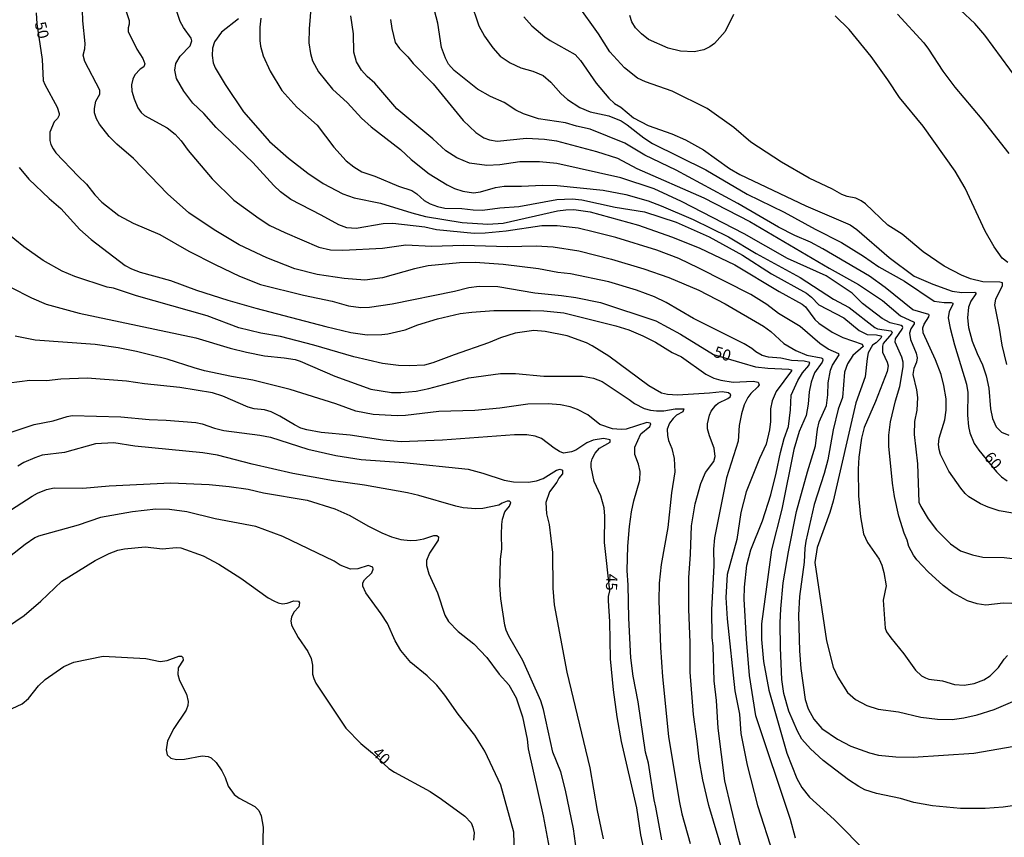
# Model space of a CAD drawing. Units: millimetres. Extents: x 185551 to 187964, y 1657657 to 1660434.
# Drawn here: x 187086 to 187306, y 1659406 to 1659589 of the extents above; entities that cross this region are included whole.
import ezdxf
from ezdxf.enums import TextEntityAlignment as Align

# ---------------------------------------------------------------- set-up
doc = ezdxf.new("R2010")
doc.units = ezdxf.units.MM
for name, color, linetype in [('IMAGEM', 7, 'Continuous'), ('V-CURVA_DE_NIVEL', 4, 'Continuous'), ('V-CURVA_MESTRA', 1, 'Continuous'), ('V-TEXTO_DE_ALTIMETRIA', 2, 'Continuous')]:
    doc.layers.add(name, color=color, linetype=linetype)
picture_1 = doc.add_image_def('image1.jpg', size_in_pixel=(4020, 4626))

msp = doc.modelspace()

# ---------------------------------------------------------------- linework, layer by layer
at = {"layer": 'V-CURVA_DE_NIVEL'}
for points in [[(187151.13, 1659595.37), (187150.46, 1659587.07), (187150.46, 1659587.07), (187150.44, 1659583.9), (187150.8, 1659581.55), (187151.25, 1659579.88), (187152.54, 1659577.49), (187155.68, 1659573.59), (187159.04, 1659570.51), (187162.16, 1659567.13), (187164.32, 1659565.16), (187170.85, 1659560.11), (187173.29, 1659557.85), (187177.3, 1659554.7), (187181.33, 1659552.24), (187182.95, 1659551.43), (187184.79, 1659550.79), (187187.15, 1659550.43), (187188.77, 1659550.66), (187192.11, 1659551.6), (187194.03, 1659551.9), (187197.88, 1659551.9), (187202.59, 1659552.14), (187205.84, 1659552.03), (187216.15, 1659551.05), (187221.15, 1659550.02), (187226.16, 1659548.61), (187229.07, 1659547.54), (187236.21, 1659544.46), (187244.12, 1659540.63), (187250.32, 1659536.87), (187260.08, 1659531.52), (187267.56, 1659526.71), (187271.03, 1659524.85), (187276.78, 1659520.33), (187277.36, 1659520.08), (187280.33, 1659519.57), (187280.63, 1659519.31), (187280.54, 1659518.97), (187278.68, 1659516.81), (187278.49, 1659516.19), (187278.51, 1659514.86), (187279.54, 1659512.64), (187279.75, 1659511.78), (187279.56, 1659510.5), (187276.91, 1659503.83), (187274.38, 1659498.01), (187273.8, 1659495.66), (187273.2, 1659491.42), (187273.08, 1659488.68), (187273.12, 1659482.74), (187273.57, 1659478.08), (187274.25, 1659474.27), (187275.17, 1659472.34), (187277.74, 1659468.62), (187278.34, 1659467.25), (187278.81, 1659465.63), (187279.28, 1659462.64), (187278.68, 1659459.43), (187279.06, 1659453.22), (187279.41, 1659452.41), (187280.33, 1659451.04), (187283.26, 1659447.47), (187285.85, 1659443.81), (187287.21, 1659442.57), (187288.09, 1659442.1), (187288.86, 1659441.82), (187291.9, 1659441.46), (187294.55, 1659440.58), (187296.74, 1659440.43), (187298.96, 1659440.82), (187301.1, 1659441.63), (187302.51, 1659442.55), (187304.39, 1659444.39), (187305.63, 1659446.27), (187306.38, 1659447.1)], [(187307.6, 1659478.86), (187304.56, 1659479.44), (187302.08, 1659480.23), (187300.41, 1659480.94), (187297.8, 1659482.54), (187296.95, 1659483.29), (187296, 1659484.45), (187293.29, 1659488.26), (187291.47, 1659492.02), (187291.13, 1659493.09), (187291.02, 1659494.2), (187291.13, 1659495.61), (187292.41, 1659499.72), (187292.69, 1659501.9), (187292.71, 1659504.43), (187292.22, 1659507.38), (187291.6, 1659509.82), (187290.36, 1659513.11), (187287.54, 1659519.14), (187287.51, 1659520.25), (187287.77, 1659521.07), (187288.82, 1659522.77), (187288.95, 1659523.12), (187288.84, 1659523.29), (187285.27, 1659524.27), (187279.09, 1659529.28), (187275.6, 1659531.78), (187265.16, 1659537.94), (187262.39, 1659539.41), (187258.94, 1659540.87), (187255.26, 1659542.75), (187246.22, 1659548.01), (187232.42, 1659555.49), (187225.41, 1659558.87), (187220.94, 1659561.53), (187213.24, 1659564.67), (187210.2, 1659565.33), (187207.72, 1659566.1), (187201.65, 1659566.98), (187198.35, 1659568.09), (187196.6, 1659568.88), (187194.01, 1659570.64), (187190.95, 1659571.92), (187188.06, 1659573.61), (187182.85, 1659577.74), (187181.62, 1659579.15), (187180.92, 1659580.52), (187180.04, 1659582.92), (187179.23, 1659588.35), (187177.32, 1659595.45)], [(187259.09, 1659406.26), (187257.96, 1659410.45), (187250.23, 1659433.63), (187248.78, 1659442.66), (187248.12, 1659450.74), (187247.63, 1659459.64), (187247.65, 1659462.38), (187248.18, 1659467.25), (187249.1, 1659470.72), (187251.71, 1659477.18), (187253.53, 1659483), (187254.75, 1659487.79), (187255.69, 1659492.45), (187256.54, 1659495.53), (187257.51, 1659498.27), (187257.98, 1659501.99), (187258.13, 1659505.24), (187259.56, 1659508.49), (187260.63, 1659510.24), (187262.06, 1659511.89), (187262.25, 1659512.53), (187261.02, 1659512.85), (187258.19, 1659513), (187255.8, 1659513.49), (187253.06, 1659513.75), (187251.65, 1659514.13), (187250.21, 1659514.92), (187249.34, 1659515.69), (187247.63, 1659516.7), (187236.29, 1659522.39), (187230.18, 1659525.94), (187227.57, 1659527.18), (187223.59, 1659528.72), (187217.39, 1659530.54), (187208.83, 1659532.35), (187206.01, 1659532.65), (187201.65, 1659533.49), (187193.78, 1659534.41), (187187.53, 1659534.86), (187184.02, 1659534.83), (187177.05, 1659534.09), (187174.01, 1659533.47), (187166.87, 1659531.48), (187162.94, 1659530.9), (187158.32, 1659531.26), (187152.24, 1659532.2), (187147.28, 1659533.44), (187141.03, 1659535.88), (187134.83, 1659538.83), (187129.27, 1659542.19), (187123.6, 1659545.93), (187118.85, 1659550.19), (187118.85, 1659550.19), (187111.24, 1659558.11), (187107.52, 1659561.31), (187105.79, 1659563), (187103.65, 1659565.77), (187102.98, 1659566.92), (187102.53, 1659568.33), (187102.55, 1659569.27), (187102.88, 1659570.9), (187103.73, 1659572.48), (187103.73, 1659573.38), (187100.42, 1659579.75), (187100.03, 1659581.16), (187100.39, 1659582.58), (187100.48, 1659583.77), (187099.92, 1659588.86), (187099.77, 1659593.7)], [(187108.59, 1659594.08), (187110.3, 1659588.95), (187110.3, 1659588.09), (187110.04, 1659587.28), (187110.08, 1659586.49), (187112.03, 1659582.49), (187113.35, 1659580.44), (187113.8, 1659579.26), (187113.57, 1659578.59), (187112.72, 1659578.02), (187111.54, 1659576.8), (187111.09, 1659575.82), (187110.83, 1659574.53), (187110.9, 1659573.17), (187111.39, 1659571.45), (187112.26, 1659569.4), (187112.95, 1659568.37), (187113.72, 1659567.69), (187118.79, 1659564.95), (187120.54, 1659563.5), (187121.93, 1659562.06), (187123.49, 1659559.9), (187128.8, 1659553.53), (187133.65, 1659548.82), (187139.32, 1659544.67), (187141.7, 1659543.15), (187145.06, 1659541.55), (187152.63, 1659538.32), (187155.28, 1659537.72), (187157.97, 1659537.61), (187166.87, 1659538.06), (187172.05, 1659538.81), (187177.78, 1659538.51), (187184.92, 1659538.75), (187194.76, 1659538.45), (187201.18, 1659538.56), (187204.98, 1659538.36), (187210.67, 1659537.47), (187217.99, 1659535.65), (187225.22, 1659533.47), (187230.79, 1659531.52), (187237.45, 1659528.72), (187243.35, 1659525.64), (187251.91, 1659520.68), (187253.57, 1659519.48), (187256.5, 1659516.81), (187259.18, 1659515.18), (187261.57, 1659514.17), (187264.83, 1659513.6), (187265.08, 1659513.41), (187265.21, 1659513.02), (187265.06, 1659512.6), (187263.28, 1659510.24), (187262.55, 1659508.15), (187262.11, 1659506.01), (187261.89, 1659503.23), (187261.44, 1659500.66), (187259.86, 1659497.15), (187258.7, 1659493.09), (187256.01, 1659479.74), (187253.74, 1659470.72), (187251.47, 1659454.17), (187251.47, 1659450.7), (187251.9, 1659445.74), (187253.14, 1659439.32), (187257.12, 1659425.29), (187259.35, 1659419.6), (187260.5, 1659417.59), (187262.19, 1659415.43), (187267.71, 1659410.43), (187275.17, 1659402.96)], [(187309.61, 1659413.85), (187305.42, 1659413.2), (187301.44, 1659412.95), (187295.88, 1659412.91), (187289.68, 1659413.5), (187285.49, 1659414.23), (187282.49, 1659415.13), (187277.19, 1659416.28), (187274.53, 1659417.12), (187273.19, 1659417.8), (187270.9, 1659419.34), (187265.23, 1659423.64), (187262.4, 1659426.21), (187260.48, 1659428.44), (187259.5, 1659430.17), (187257.55, 1659434.66), (187256.46, 1659438.6), (187256.03, 1659441.72), (187255.71, 1659448.82), (187255.65, 1659454.38), (187255.8, 1659457.54), (187256.35, 1659463.36), (187257.48, 1659470.25), (187259.32, 1659479.23), (187261.74, 1659488.13), (187263.54, 1659493.95), (187264.01, 1659497.62), (187264.39, 1659499.25), (187266, 1659502.93), (187266.32, 1659505.28), (187266.34, 1659507.98), (187266.87, 1659510.84), (187267.32, 1659511.91), (187268.82, 1659514.22), (187268.78, 1659514.44), (187266.38, 1659515.54), (187264.48, 1659516.78), (187260.12, 1659520.55), (187255.28, 1659523.46), (187252.65, 1659525.51), (187249.1, 1659527.74), (187237.49, 1659533.64), (187233.04, 1659535.73), (187228.12, 1659537.66), (187218.97, 1659540.44), (187214.22, 1659541.68), (187210.54, 1659542.53), (187205.84, 1659543.09), (187202.42, 1659543.03), (187194.5, 1659541.87), (187189.76, 1659541.4), (187187.36, 1659541.38), (187178.89, 1659542.15), (187176.28, 1659542.73), (187169.14, 1659543.58), (187167.04, 1659543.5), (187161.01, 1659542.47), (187158.91, 1659542.64), (187157.08, 1659543.26), (187153.18, 1659545.44), (187146.38, 1659548.91), (187144.09, 1659550.62), (187142.57, 1659552.07), (187137.91, 1659557.23), (187129.68, 1659565.03), (187126.94, 1659568.13), (187124.5, 1659570.47), (187122.49, 1659573.12), (187120.88, 1659575.95), (187120.46, 1659577.83), (187120.71, 1659579.28), (187120.71, 1659579.28), (187121.7, 1659580.97), (187123.92, 1659583.26), (187124.28, 1659584.37), (187124.13, 1659584.97), (187122.42, 1659587.32), (187121.65, 1659588.69), (187120.61, 1659591.83)], [(187306.25, 1659512.08), (187305.2, 1659516.4), (187304.64, 1659520.21), (187303.55, 1659525.43), (187303.83, 1659526.69), (187305.27, 1659529.75), (187305.29, 1659530.3), (187304.73, 1659530.45), (187300.88, 1659530.56), (187298.15, 1659531.22), (187296.14, 1659532.01), (187292.29, 1659534.04), (187287.58, 1659537.27), (187282.92, 1659541.17), (187279.67, 1659543.2), (187274.68, 1659547.97), (187273.76, 1659548.65), (187272.52, 1659549.25), (187270.6, 1659549.61), (187269.44, 1659550.06), (187267.31, 1659551.24), (187262.11, 1659553.7), (187255.95, 1659557.31), (187249.12, 1659561.76), (187245.27, 1659565.03), (187239.33, 1659569.25), (187231.5, 1659573.16), (187225.6, 1659575.21), (187223.8, 1659576.07), (187220.87, 1659578.34), (187217.64, 1659581.95), (187215.1, 1659585.91), (187210.37, 1659592.46)], [(187134.68, 1659589.27), (187130.94, 1659586.31), (187129.35, 1659584.16), (187128.9, 1659582.76), (187128.86, 1659581.08), (187129.05, 1659579.45), (187129.46, 1659578.38), (187131.71, 1659574.64), (187135.83, 1659568.52), (187141.65, 1659561.91), (187145.85, 1659558.19), (187150.19, 1659554.83), (187153.61, 1659552.5), (187157.97, 1659550.17), (187160.54, 1659549.31), (187166.44, 1659548.12), (187173.37, 1659545.93), (187176.45, 1659545.14), (187184.67, 1659543.82), (187190.35, 1659543.41), (187193.78, 1659543.62), (187205.92, 1659546.41), (187207.76, 1659546.66), (187209.6, 1659546.7), (187213.2, 1659546.17), (187223.98, 1659543.18), (187231.42, 1659540.59), (187237.58, 1659538.13), (187245.53, 1659534.32), (187255.41, 1659528.42), (187260.57, 1659525.6), (187261.29, 1659524.96), (187263.37, 1659522.11), (187264.27, 1659521.32), (187267.26, 1659519.29), (187269.62, 1659518.09), (187273.96, 1659516.62), (187274.21, 1659516.12), (187271.88, 1659514.07), (187270.66, 1659512.25), (187270.02, 1659510.41), (187269.53, 1659504.68), (187268.58, 1659502.12), (187267.49, 1659497.5), (187266.3, 1659490.82), (187265.5, 1659487.74), (187263.24, 1659480.81), (187261.4, 1659472.6), (187261.16, 1659471.06), (187261.01, 1659467.94), (187259.97, 1659460.24), (187259.73, 1659456.09), (187259.99, 1659448.13), (187260.29, 1659444.16), (187261.23, 1659437.27), (187261.91, 1659435.17), (187263.18, 1659432.84), (187264.97, 1659430.76), (187268.44, 1659428.37), (187271.46, 1659426.85), (187275.56, 1659425.35), (187277.61, 1659424.84), (187281.46, 1659424.45), (187285.36, 1659424.41), (187298.87, 1659425.27), (187307.86, 1659426.83)], [(187307.39, 1659458.7), (187305.46, 1659458.8), (187301.57, 1659458.37), (187299.64, 1659458.61), (187297.48, 1659459.29), (187294.19, 1659461.09), (187292.05, 1659462.72), (187288.67, 1659465.75), (187286.17, 1659468.49), (187285.42, 1659469.48), (187284.35, 1659471.45), (187284.01, 1659472.82), (187283.34, 1659474.4), (187282.14, 1659478.21), (187281.18, 1659482.61), (187280.75, 1659485.61), (187279.94, 1659493.86), (187279.9, 1659496.34), (187280.26, 1659499.29), (187281.37, 1659503.96), (187282.34, 1659507.21), (187283.09, 1659511.57), (187283.09, 1659512.64), (187282.79, 1659513.75), (187281.29, 1659517.04), (187281.4, 1659517.81), (187282.89, 1659519.95), (187283.04, 1659520.36), (187282.94, 1659520.57), (187282.66, 1659520.79), (187280.18, 1659521.38), (187278.45, 1659522.34), (187274.04, 1659525.68), (187271.69, 1659528.03), (187265.89, 1659531.88), (187257.25, 1659535.73), (187247.59, 1659541.25), (187233.6, 1659548.52), (187227.48, 1659551.35), (187220.04, 1659553.81), (187205.75, 1659556.99), (187201.9, 1659557.36), (187197.54, 1659557.33), (187193.09, 1659556.67), (187190.14, 1659556.52), (187186.25, 1659557.08), (187183.47, 1659558.23), (187180.98, 1659559.84), (187178.12, 1659562.49), (187170.08, 1659569.18), (187165.16, 1659574.92), (187163.45, 1659576.43), (187162.2, 1659577.83), (187161.07, 1659579.71), (187160.47, 1659581.85), (187160.39, 1659585.91), (187159.77, 1659589.98)], [(187168.66, 1659589.16), (187168.96, 1659587.11), (187169.71, 1659584.03), (187170.67, 1659582.64), (187172.51, 1659580.84), (187173.73, 1659579.28), (187178.18, 1659574.79), (187184.85, 1659566.58), (187187.72, 1659563.88), (187189.5, 1659562.75), (187190.78, 1659562.23), (187192.45, 1659561.98), (187198.99, 1659562.66), (187203.02, 1659562.45), (187205.67, 1659562.08), (187214.65, 1659559.69), (187219.31, 1659558.19), (187223.63, 1659555.84), (187238.6, 1659549.34), (187248.91, 1659544.03), (187266.58, 1659533.59), (187273.17, 1659529.92), (187278.51, 1659526.39), (187282.49, 1659522.97), (187285.57, 1659521.55), (187285.53, 1659521.15), (187284.84, 1659520.04), (187284.54, 1659519.05), (187284.73, 1659517.69), (187285.99, 1659514.61), (187286.21, 1659513.58), (187286.12, 1659512.6), (187285.48, 1659511.23), (187285.27, 1659509.86), (187286.06, 1659506.44), (187286.29, 1659504.73), (187286.19, 1659501.9), (187285.65, 1659499.38), (187285.57, 1659496.43), (187286.34, 1659489.88), (187286.64, 1659481.37), (187287.04, 1659480.34), (187288.67, 1659477.61), (187290.53, 1659475.13), (187293.7, 1659472.02), (187295.92, 1659470.48), (187298.57, 1659469.54), (187300.88, 1659469.07), (187305.67, 1659468.98), (187310.08, 1659468.47)], [(187198.39, 1659589.74), (187200.17, 1659587.75), (187203.1, 1659585.29), (187204.3, 1659584.45), (187209.86, 1659581.31), (187211.05, 1659579.99), (187214.56, 1659574.92), (187217.41, 1659571.54), (187218.67, 1659570.38), (187220.04, 1659569.59), (187222.88, 1659567.21), (187226.2, 1659565.5), (187231.46, 1659563.62), (187234.54, 1659562.3), (187238.56, 1659560.01), (187244.36, 1659555.9), (187246.65, 1659554.49), (187261.36, 1659547.54), (187271.24, 1659543.3), (187272.78, 1659542.26), (187279.98, 1659536.01), (187285.57, 1659531.8), (187289.76, 1659530), (187294.04, 1659528.46), (187296.18, 1659528.2), (187299.11, 1659528.23), (187299.3, 1659528.12), (187299.32, 1659527.89), (187298.25, 1659526.22), (187297.67, 1659524.92), (187297.44, 1659522.52), (187297.67, 1659520.38), (187298.53, 1659517.3), (187299.64, 1659514.52), (187300.86, 1659512.04), (187301.63, 1659509.56), (187302.23, 1659506.82), (187302.59, 1659502.16), (187303.02, 1659500.02), (187303.02, 1659500.02), (187303.85, 1659498.18), (187305.1, 1659496.98), (187306.7, 1659496.29)], [(187245.21, 1659590.28), (187243.33, 1659586.43), (187243.33, 1659586.43), (187241, 1659583.79), (187239.95, 1659583.04), (187238.6, 1659582.4), (187236.42, 1659581.95), (187233.39, 1659582.06), (187230.61, 1659582.72), (187226.28, 1659584.71), (187224.68, 1659585.91), (187223.37, 1659587.28), (187222.56, 1659588.65), (187222.05, 1659590.02)], [(187306.46, 1659534.88), (187305.24, 1659535.8), (187303.4, 1659538.35), (187301.44, 1659541.9), (187296.99, 1659551.44), (187294.74, 1659555.29), (187287.56, 1659565.34), (187282.32, 1659571.69), (187279.71, 1659575.65), (187275.98, 1659580.86), (187271.07, 1659586.9), (187267.9, 1659589.95)], [(187281.83, 1659590.31), (187287.69, 1659583.9), (187288.8, 1659582.49), (187291.98, 1659577.61), (187294.66, 1659574.02), (187300.71, 1659566.85), (187306.68, 1659559.22)], [(187085.72, 1659556.1), (187087.91, 1659553.46), (187092.44, 1659549.14), (187095.03, 1659546.9), (187099.28, 1659542.26), (187101.78, 1659539.97), (187109.42, 1659534.19), (187110.79, 1659533.44), (187112.76, 1659532.74), (187119.52, 1659530.88), (187125.34, 1659528.72), (187132.31, 1659526.47), (187138.6, 1659524.65), (187154.17, 1659520.57), (187159.81, 1659519.26), (187163.41, 1659518.73), (187166.7, 1659518.77), (187168.07, 1659518.94), (187171.88, 1659519.86), (187174.78, 1659520.98), (187179.1, 1659522.3), (187184.19, 1659523.46), (187186.8, 1659523.78), (187191.72, 1659524.16), (187199.85, 1659524.16), (187202.89, 1659524.08), (187207.34, 1659523.63), (187218.97, 1659520.7), (187221.88, 1659519.8), (187224.96, 1659518.49), (187227.82, 1659517.04), (187231.52, 1659514.77), (187233.6, 1659513.77), (187239.05, 1659509.92), (187240.83, 1659509.04), (187242.41, 1659508.57), (187245.15, 1659508.14), (187249.6, 1659508.36), (187250.75, 1659508.15), (187250.96, 1659507.53), (187250.68, 1659507.1), (187249.1, 1659505.64), (187248.46, 1659504.68), (187247.58, 1659503.05), (187246.98, 1659501.05), (187246.47, 1659498.44), (187246.26, 1659494.97), (187243.67, 1659486.8), (187240.97, 1659473.37), (187240.74, 1659470.85), (187240.82, 1659467.21), (187240.35, 1659457.29), (187240.4, 1659451.09), (187240.61, 1659449.16), (187240.87, 1659441.46), (187241.34, 1659437.01), (187241.74, 1659430.85), (187243.24, 1659419.13), (187246.07, 1659407.16), (187247.63, 1659401.47)], [(187243.05, 1659402.32), (187239.73, 1659413.57), (187238.39, 1659419.3), (187237.53, 1659423.97), (187237.15, 1659427.94), (187236.27, 1659433.89), (187235.58, 1659443.39), (187235.52, 1659450.02), (187235.22, 1659457.42), (187235.22, 1659464.43), (187235.61, 1659469.69), (187235.82, 1659476.07), (187236.65, 1659480.94), (187237.92, 1659485.52), (187238.96, 1659487.96), (187240.8, 1659490.44), (187241.17, 1659491.55), (187240.93, 1659493.43), (187239.84, 1659496.13), (187239.39, 1659497.75), (187239.39, 1659498.87), (187239.84, 1659500.79), (187240.25, 1659501.65), (187241.29, 1659503.01), (187241.83, 1659503.46), (187243.99, 1659504.46), (187244.46, 1659504.83), (187244.63, 1659505.32), (187244.08, 1659505.75), (187242.67, 1659505.98), (187239.89, 1659505.66), (187232.74, 1659505.23), (187230.52, 1659505.38), (187229.15, 1659505.7), (187226.35, 1659507.33), (187217.4, 1659513.94), (187213.67, 1659516.27), (187212.38, 1659516.91), (187208.11, 1659518.52), (187203.14, 1659519.48), (187203.14, 1659519.48), (187200.66, 1659519.67), (187196.51, 1659519.07), (187193.22, 1659518.05), (187190.53, 1659516.91), (187182.83, 1659514.28), (187178.12, 1659512.44), (187176.2, 1659511.97), (187172.9, 1659511.78), (187170.42, 1659511.86), (187166.83, 1659512.31), (187160.45, 1659513.83), (187151.56, 1659516.44), (187144.11, 1659518.35), (187139.71, 1659519.11), (187134.75, 1659520.27), (187127.69, 1659522.99), (187111.91, 1659527.39), (187106.83, 1659529.1), (187105.4, 1659529.38), (187098.17, 1659531.71), (187095.31, 1659532.91), (187091.07, 1659535.3), (187086.75, 1659538.34), (187082.73, 1659541.68)], [(187083.8, 1659529.36), (187088.46, 1659526.96), (187091.76, 1659525.57), (187099.16, 1659523.54), (187125.17, 1659518.05), (187132.86, 1659515.71), (187136.46, 1659514.84), (187140.52, 1659514.02), (187144.93, 1659513.6), (187147.37, 1659513.19), (187148.48, 1659512.83), (187156.18, 1659509.47), (187164.26, 1659506.6), (187168.88, 1659505.85), (187170.93, 1659505.85), (187174.36, 1659506.13), (187177.18, 1659506.71), (187186.16, 1659509.11), (187193.18, 1659510.09), (187196.56, 1659510.07), (187202.89, 1659509.45), (187211.53, 1659509.51), (187213.97, 1659509), (187215.89, 1659508.27), (187221.96, 1659504.27), (187223.09, 1659503.37), (187225.3, 1659502.28), (187226.67, 1659501.9), (187228, 1659501.75), (187229.66, 1659501.77), (187232.23, 1659502.22), (187234.11, 1659502.18), (187233.88, 1659501.49), (187232.53, 1659500.79), (187231.72, 1659500.04), (187230.92, 1659498.99), (187230.43, 1659497.62), (187230.49, 1659496.21), (187230.73, 1659495.1), (187231.46, 1659493.3), (187232.01, 1659491.08), (187232.12, 1659488.09), (187231.41, 1659483.42), (187230.6, 1659475.68), (187229.04, 1659467.43), (187228.63, 1659463.28), (187228.59, 1659459.34), (187228.91, 1659448.9), (187229.34, 1659442.32), (187230.69, 1659429.01), (187233.1, 1659414.64), (187233.72, 1659411.73), (187235.52, 1659405.1)], [(187229.21, 1659405.92), (187227.91, 1659413.23), (187227.48, 1659414.86), (187226.22, 1659423.03), (187225.6, 1659425.51), (187223.93, 1659436.71), (187222.79, 1659442.45), (187222.32, 1659446.55), (187221.83, 1659455.45), (187221.7, 1659462.81), (187221.49, 1659466.1), (187221.62, 1659471.53), (187221.98, 1659475.94), (187222.47, 1659479.19), (187222.94, 1659481.63), (187224.29, 1659486.29), (187224.38, 1659488.21), (187224.04, 1659489.8), (187223.2, 1659491.98), (187223.22, 1659493.65), (187224.51, 1659496.6), (187226.52, 1659498.26), (187226.75, 1659498.82), (187226.62, 1659498.99), (187225.9, 1659499.12), (187221.24, 1659497.66), (187220.13, 1659497.58), (187218.2, 1659497.75), (187215.38, 1659498.71), (187212.7, 1659500.83), (187210.39, 1659502.05), (187208.75, 1659502.6), (187206.57, 1659503.07), (187203.83, 1659503.27), (187199.32, 1659503.23), (187193.09, 1659502.33), (187187.45, 1659501.79), (187179.4, 1659501.56), (187171.96, 1659500.68), (187170.16, 1659500.59), (187164.77, 1659500.89), (187160.92, 1659501.68), (187156.41, 1659503.33), (187146.21, 1659506.54), (187137.87, 1659508.57), (187133.12, 1659509.38), (187127.13, 1659510.71), (187124.78, 1659511.31), (187118.79, 1659513.28), (187111.95, 1659514.99), (187107.8, 1659515.8), (187102.71, 1659516.53), (187089.32, 1659517.53), (187084.83, 1659518.39)], [(187084.14, 1659497.06), (187089.06, 1659498.65), (187093.34, 1659499.5), (187096.46, 1659500.47), (187097.53, 1659500.66), (187108.44, 1659500.4), (187114.73, 1659499.8), (187118.58, 1659499.65), (187125.17, 1659499.1), (187126.62, 1659498.82), (187129.31, 1659497.88), (187131.41, 1659497.36), (187139.45, 1659496.34), (187141.85, 1659495.87), (187150.19, 1659493.21), (187156.43, 1659491.74), (187162.08, 1659490.84), (187171.62, 1659490.2), (187185.99, 1659488.68), (187189.28, 1659487.85), (187194.03, 1659486.26), (187196.13, 1659485.88), (187199.42, 1659485.81), (187201.22, 1659486.07), (187202.74, 1659486.61), (187205.68, 1659488.45), (187206.52, 1659488.68), (187207.06, 1659488.45), (187207.01, 1659487.68), (187206.2, 1659486.72), (187205.75, 1659485.82), (187204.17, 1659483.63), (187203.35, 1659481.24), (187203.48, 1659478.76), (187204.1, 1659476.37), (187204.83, 1659470.12), (187204.89, 1659462.12), (187205.21, 1659458.4), (187207.99, 1659443.34), (187213.17, 1659422.04), (187214.77, 1659412.5), (187216.1, 1659406.13)], [(187210.43, 1659401.81), (187209.47, 1659408.35), (187207.74, 1659416.99), (187206.67, 1659421.1), (187204.92, 1659425.51), (187202.84, 1659435.05), (187202.2, 1659436.97), (187198.18, 1659446), (187195.05, 1659451.43), (187194.46, 1659452.75), (187194.16, 1659453.87), (187193.28, 1659459.77), (187193.07, 1659462.81), (187193.19, 1659468.58), (187193.51, 1659470.85), (187193.41, 1659474.1), (187193.51, 1659476.37), (187193.64, 1659477.52), (187194.18, 1659479.15), (187195.23, 1659480.43), (187195.51, 1659481.28), (187195.19, 1659481.58), (187194.67, 1659481.54), (187193.56, 1659481.13), (187192.84, 1659480.68), (187189.28, 1659479.91), (187187.66, 1659479.85), (187184.88, 1659480.1), (187183.21, 1659480.42), (187174.96, 1659482.84), (187172.47, 1659483.4), (187162.81, 1659485.15), (187155.92, 1659486.09), (187146.81, 1659487.76), (187137.74, 1659489.81), (187130, 1659491.87), (187126.71, 1659492.38), (187111.56, 1659493.84), (187106.9, 1659494.58), (187102.75, 1659494.39), (187095.86, 1659492.4), (187090.9, 1659491.8), (187089.23, 1659491.25), (187086.75, 1659490.2), (187085.43, 1659489.39)], [(187080.16, 1659477.28), (187088.61, 1659482.69), (187089.83, 1659483.36), (187091.84, 1659484.17), (187093.51, 1659484.55), (187099.97, 1659484.47), (187105.79, 1659484.98), (187119.56, 1659485.67), (187128.12, 1659485.28), (187132.65, 1659484.81), (187136.84, 1659484.21), (187140.31, 1659483.46), (187150.06, 1659481.77), (187156.18, 1659479.85), (187159.56, 1659478.33), (187163.58, 1659476.02), (187166.7, 1659474.48), (187168.84, 1659473.6), (187170.98, 1659473), (187173.07, 1659472.79), (187174.44, 1659472.85), (187176.11, 1659473.15), (187178.29, 1659473.88), (187179.02, 1659473.9), (187179.34, 1659473.56), (187179.29, 1659472.88), (187177.33, 1659469.95), (187176.68, 1659468.28), (187176.68, 1659467.21), (187177.22, 1659465.37), (187179.1, 1659461.12), (187180.81, 1659456.13), (187181.58, 1659454.68), (187183.74, 1659452.43), (187187.27, 1659449.69), (187190.18, 1659446.68), (187192.94, 1659442.91), (187195.1, 1659440.52), (187196.7, 1659437.65), (187198.09, 1659433.38), (187199.12, 1659428.42), (187199.35, 1659426.28), (187202.75, 1659411.26), (187204.04, 1659404.12)], [(187196.34, 1659402.75), (187196.15, 1659407.67), (187193.26, 1659418.11), (187189.67, 1659425.76), (187187.46, 1659429.31), (187183.76, 1659434.02), (187180.81, 1659438.21), (187178.97, 1659440.43), (187176.81, 1659442.57), (187173.16, 1659445.54), (187170.97, 1659448.22), (187169.69, 1659450.4), (187167.98, 1659454.21), (187166.57, 1659456.39), (187163.12, 1659461.07), (187162.5, 1659462.55), (187162.5, 1659463.36), (187162.83, 1659464), (187164.51, 1659465.54), (187164.79, 1659466.36), (187164.68, 1659466.85), (187163.66, 1659467.16), (187161.35, 1659466.44), (187159.68, 1659466.39), (187157.42, 1659467.29), (187156.03, 1659468.13), (187144.59, 1659473.67), (187138.6, 1659475.91), (187129.49, 1659477.62), (187123.15, 1659479.21), (187119.31, 1659479.68), (187116.27, 1659479.76), (187111.01, 1659479.21), (187103.86, 1659477.92), (187098.9, 1659476.17), (187090.05, 1659473.75), (187089.23, 1659473.37), (187087.05, 1659471.91), (187083.59, 1659469.14)], [(187080.72, 1659433.67), (187086.37, 1659436.32), (187087.84, 1659437.48), (187090.06, 1659440.35), (187091.5, 1659441.76), (187095.69, 1659444.67), (187097.96, 1659445.59), (187104.5, 1659446.91), (187114, 1659446.4), (187117.21, 1659445.78), (187118.79, 1659446.01), (187121.4, 1659446.91), (187121.95, 1659446.91), (187122.25, 1659446.66), (187122.32, 1659446.04), (187121.25, 1659444.35), (187121.14, 1659442.83), (187121.52, 1659441.5), (187123.11, 1659438.42), (187123.47, 1659436.8), (187123.41, 1659435.94), (187123.02, 1659434.87), (187120.26, 1659430.79), (187118.87, 1659428.01), (187118.53, 1659426.02), (187118.81, 1659424.91), (187119.56, 1659424.15), (187120.89, 1659423.86), (187122.64, 1659423.94), (187126.62, 1659424.71), (187127.92, 1659424.56), (187128.59, 1659424.22), (187129.72, 1659423.19), (187130.98, 1659421.31), (187131.75, 1659419.86), (187132.43, 1659417.89), (187133.72, 1659416.07), (187134.88, 1659415.21), (187138.38, 1659413.4), (187139.21, 1659412.5), (187139.77, 1659411.26), (187140.2, 1659408.78), (187140.07, 1659403.26)]]:
    msp.add_lwpolyline(points, dxfattribs=at)
at = {"layer": 'V-CURVA_MESTRA'}
for points in [[(187186.5, 1659593.27), (187188.36, 1659587.71), (187189.63, 1659585.4), (187191.49, 1659582.79), (187193.11, 1659580.97), (187195.35, 1659579.49), (187197.71, 1659578.36), (187200.41, 1659577.63), (187202.72, 1659576.61), (187204.47, 1659575.17), (187206.71, 1659572.58), (187208.15, 1659571.26), (187210.93, 1659569.46), (187213.24, 1659568.52), (187217.39, 1659567.63), (187220.13, 1659566.49), (187221.51, 1659565.64), (187225.21, 1659562.7), (187227.14, 1659561.44), (187239.07, 1659555.54), (187248.27, 1659550.15), (187256.53, 1659546.09), (187263.46, 1659542.28), (187269.36, 1659539.37), (187274.28, 1659536.29), (187277.67, 1659533.9), (187283.39, 1659530.69), (187290.02, 1659526.26), (187292.29, 1659525.96), (187293.85, 1659525.96), (187294.21, 1659525.79), (187294.19, 1659525.49), (187293.35, 1659523.89), (187293.16, 1659522.52), (187293.59, 1659520.17), (187294.55, 1659516.49), (187297.27, 1659507.72), (187297.53, 1659505.84), (187297.44, 1659500.79), (187297.7, 1659498.27), (187298.02, 1659496.81), (187298.96, 1659494.46), (187299.98, 1659492.92), (187303.98, 1659488.1), (187305.07, 1659486.97), (187306.31, 1659486.1)], [(187089.55, 1659590.62), (187089.7, 1659588.2), (187090.86, 1659580.18), (187091.11, 1659575.52), (187091.46, 1659574.62), (187094.22, 1659569.53), (187094.67, 1659568.12), (187094.69, 1659567.77), (187094.26, 1659567.06), (187093.55, 1659566.3), (187092.61, 1659563.97), (187092.55, 1659562.13), (187092.81, 1659561.19), (187093.32, 1659560.25), (187093.94, 1659559.39), (187098.88, 1659554.15), (187100.76, 1659552.37), (187102.64, 1659550), (187104.2, 1659548.35), (187107.97, 1659545.38), (187111.22, 1659543.63), (187117.17, 1659541.13), (187123.58, 1659537.38), (187129.49, 1659534.39), (187134.96, 1659531.84), (187139.58, 1659529.98), (187149.2, 1659527.61), (187155.62, 1659526.22), (187159.3, 1659525.21), (187162.04, 1659524.79), (187163.92, 1659524.87), (187169.05, 1659525.66), (187182.91, 1659528.46), (187186.12, 1659529.28), (187188.47, 1659529.62), (187192.62, 1659529.53), (187200.88, 1659528.06), (187206.82, 1659527.52), (187210.03, 1659527.05), (187215.55, 1659525.96), (187227.91, 1659521.86), (187233.43, 1659518.84), (187240.79, 1659514.35), (187247.11, 1659512.47), (187250.11, 1659511.59), (187252.89, 1659511.25), (187257.55, 1659511.03), (187258.19, 1659510.86), (187258.21, 1659510.67), (187254.73, 1659506.05), (187253.87, 1659504), (187253.47, 1659502.16), (187253.47, 1659499.34), (187253.3, 1659497.5), (187252.53, 1659494.29), (187251.05, 1659491.08), (187248.06, 1659483.68), (187246.9, 1659479.02), (187245.94, 1659473.03), (187243.82, 1659465.16), (187243.54, 1659460.03), (187243.8, 1659455.28), (187245.55, 1659439.19), (187246.58, 1659433.98), (187246.9, 1659429.7), (187248.31, 1659422.6), (187250.6, 1659413.62), (187254.11, 1659402.71)], [(187310.66, 1659572.99), (187301.31, 1659585.66), (187299.11, 1659588.24), (187295.92, 1659591.26)], [(187139.69, 1659589.46), (187139.43, 1659587.41), (187139.43, 1659584.46), (187139.58, 1659583.17), (187140.24, 1659581.04), (187141.8, 1659577.61), (187144.35, 1659573.29), (187147.7, 1659569.53), (187152.3, 1659565.53), (187155.96, 1659560.61), (187158.78, 1659557.55), (187160.43, 1659556.24), (187162.21, 1659555.14), (187165.12, 1659554.15), (187170.46, 1659551.9), (187173.37, 1659550.94), (187174.54, 1659550.17), (187176.19, 1659548.72), (187177.48, 1659547.95), (187179.1, 1659547.35), (187180.77, 1659547.03), (187184.58, 1659546.92), (187187.1, 1659546.6), (187189.2, 1659546.56), (187193.05, 1659547.11), (187197.33, 1659547.39), (187205.8, 1659548.93), (187209.22, 1659549.1), (187211.36, 1659548.87), (187218.8, 1659547.26), (187225.39, 1659546.15), (187232.4, 1659543.89), (187239.8, 1659540.61), (187247.2, 1659536.51), (187253.74, 1659532.36), (187261.49, 1659527.99), (187262.64, 1659527.12), (187264.29, 1659525.38), (187269.83, 1659522.52), (187273.31, 1659519.7), (187275.09, 1659518.8), (187277.19, 1659518.75), (187278.13, 1659518.5), (187278.28, 1659518.28), (187278.15, 1659517.94), (187277.06, 1659516.93), (187276.24, 1659516.4), (187275.33, 1659514.69), (187275.07, 1659513.45), (187274.64, 1659509.3), (187272.52, 1659503.53), (187267.46, 1659481.54), (187266.73, 1659479.06), (187263.88, 1659471.23), (187263.39, 1659467.9), (187265.96, 1659450.4), (187267.5, 1659444.5), (187268.5, 1659442.27), (187270.71, 1659438.85), (187272.48, 1659437.27), (187275.01, 1659435.96), (187277.53, 1659435.11), (187282.06, 1659434.49), (187287.03, 1659433.33), (187290.75, 1659432.86), (187294.08, 1659432.78), (187296.65, 1659433.14), (187299.64, 1659433.83), (187303.45, 1659435.02), (187311.58, 1659438.53)], [(187225.71, 1659401.51), (187224.51, 1659407.07), (187223.61, 1659413.06), (187220.23, 1659427.86), (187219.25, 1659433.42), (187218.44, 1659439.45), (187217.75, 1659446.38), (187217.62, 1659454.72), (187217.28, 1659459.3), (187217.3, 1659460.24), (187217.6, 1659461.54), (187216.45, 1659472.3), (187216.51, 1659478.21), (187216.38, 1659480.04), (187215.63, 1659482.74), (187214.09, 1659485.95), (187213.41, 1659489.16), (187213.43, 1659490.1), (187213.67, 1659490.99), (187214.33, 1659492.32), (187215.29, 1659493.39), (187217.66, 1659494.74), (187217.71, 1659495.29), (187216.19, 1659495.57), (187213.88, 1659495.16), (187212.51, 1659494.59), (187209.99, 1659492.98), (187209.09, 1659492.58), (187207.25, 1659492.32), (187206.35, 1659492.62), (187205.17, 1659493.37), (187202.33, 1659495.55), (187200.92, 1659496.11), (187199.08, 1659496.36), (187196.3, 1659496.41), (187180.26, 1659495.18), (187171.06, 1659494.82), (187166.96, 1659495.21), (187159.64, 1659496.3), (187153.18, 1659496.88), (187149.97, 1659497.47), (187148.61, 1659497.9), (187147.17, 1659498.59), (187143.94, 1659500.55), (187141.97, 1659501.5), (187140.52, 1659501.94), (187138.21, 1659502.22), (187136.84, 1659502.59), (187131.24, 1659505.05), (187128.93, 1659505.73), (187121.57, 1659506.95), (187113.74, 1659507.76), (187109.68, 1659508.36), (187100.95, 1659509.04), (187095.01, 1659508.83), (187091.8, 1659508.43), (187088.12, 1659508.55), (187083.5, 1659507.95)], [(187083.16, 1659453.5), (187086.84, 1659456.02), (187090.56, 1659459.23), (187095.26, 1659463.72), (187102.7, 1659468.32), (187105.83, 1659469.91), (187107.76, 1659470.63), (187109.25, 1659470.95), (187113.83, 1659471.4), (187117.77, 1659470.95), (187120.8, 1659471.19), (187121.83, 1659471.13), (187126.79, 1659469.37), (187130.3, 1659467.47), (187135.26, 1659464.39), (187141.31, 1659460), (187142.57, 1659459.28), (187143.56, 1659458.85), (187144.54, 1659458.64), (187145.57, 1659458.76), (187147.07, 1659459.28), (187148.09, 1659459.21), (187148.33, 1659458.87), (187148.15, 1659457.97), (187147.08, 1659456.75), (187146.55, 1659455.62), (187146.38, 1659454.87), (187146.53, 1659453.88), (187148.03, 1659451.13), (187150.19, 1659447.96), (187150.94, 1659446.42), (187151.19, 1659444.93), (187151.24, 1659442.96), (187151.49, 1659441.93), (187151.96, 1659440.91), (187158.7, 1659430.9), (187162.02, 1659427.41), (187164.6, 1659425.27), (187168.26, 1659421.84), (187169.52, 1659421.01), (187177.48, 1659416.69), (187180.05, 1659415), (187185.22, 1659411.24), (187186.65, 1659409.72), (187187.06, 1659408.78), (187187.3, 1659407.5), (187187.19, 1659405.83)]]:
    msp.add_lwpolyline(points, dxfattribs=at)

# ---------------------------------------------------------------- texts
at = {"layer": 'V-TEXTO_DE_ALTIMETRIA'}
for s, rotation, p in [('50', 283, (187088.41, 1659588.16)), ('50', 342, (187240.35, 1659513.15)), ('60', 311, (187300.43, 1659490.75)), ('45', 268, (187216.07, 1659465.4)), ('40', 316, (187163.86, 1659424.53))]:
    msp.add_text(s, height=2.5, rotation=rotation, dxfattribs=at).set_placement(p, align=Align.BOTTOM_LEFT)

# ---------------------------------------------------------------- referenced raster images: frames only (the image files are external)
at = {"layer": 'IMAGEM'}
image = msp.add_image(picture_1, insert=(185550.84, 1657657.48), size_in_units=(2413.02, 2776.77), dxfattribs=at)
image.dxf.flags = 7

doc.saveas('drawing.dxf')
